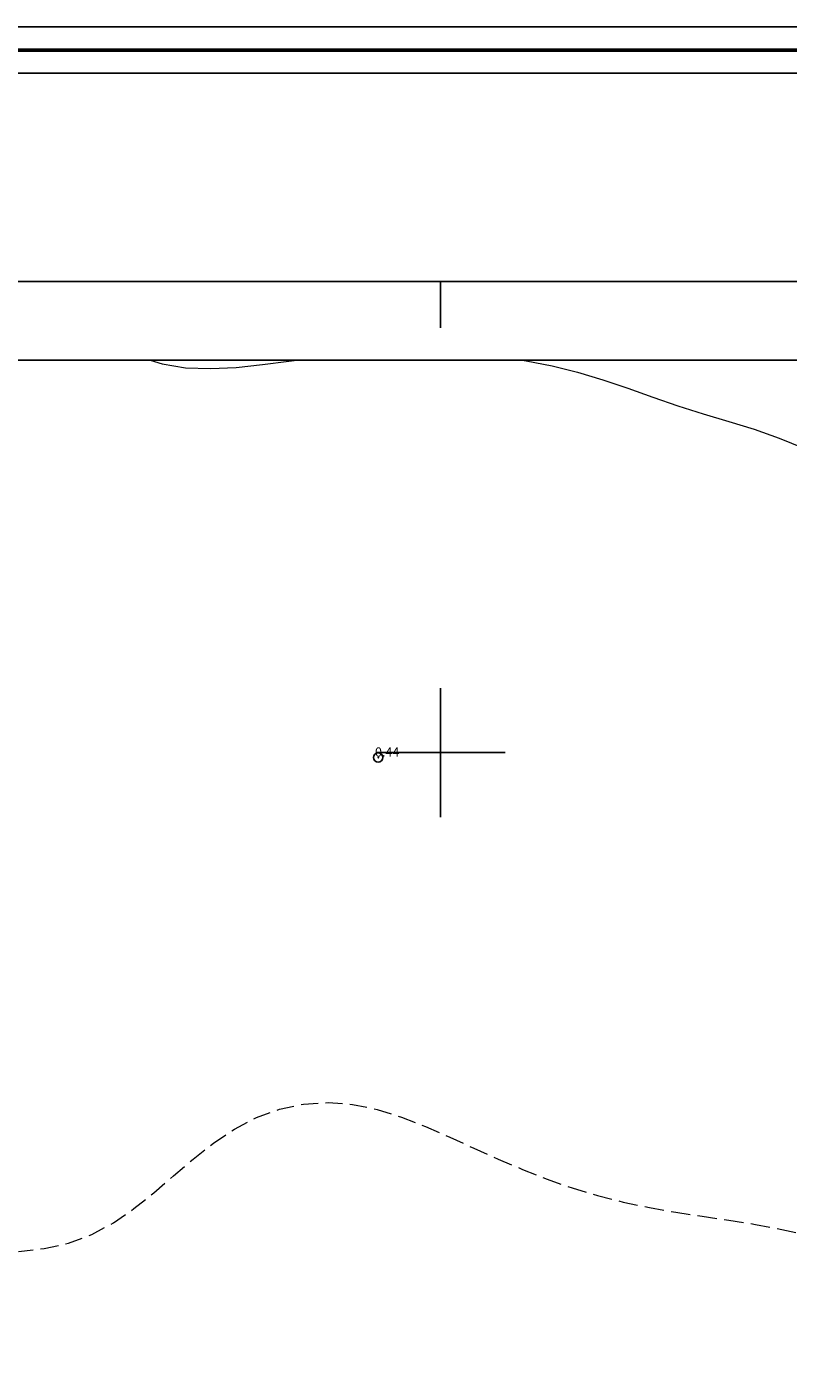
# Model space of a CAD drawing. Extents: x 382922 to 384172, y 1873469 to 1874279.
# Drawn here: x 383855 to 383938, y 1874133 to 1874279 of the extents above; entities that cross this region are included whole.
import ezdxf

# ---------------------------------------------------------------- set-up
doc = ezdxf.new("R2010")
doc.units = 0
doc.header["$MEASUREMENT"] = 0
doc.header["$PDMODE"] = 32
doc.header["$PDSIZE"] = -0.37
doc.linetypes.add('HIDDEN', pattern=[9.525, 6.35, -3.175])
for name, color, linetype in [('0GRAD2', 7, 'Continuous'), ('0TODAS1K', 7, 'Continuous'), ('1TODAS1K', 7, 'Continuous'), ('COTA FOTOGRAMETRICA', 10, 'Continuous'), ('CURVA AUXILIAR', 7, 'Continuous'), ('CURVA INTERMEDIA', 17, 'Continuous'), ('E202', 7, 'Continuous'), ('GRADLINE', 7, 'Continuous'), ('SIMBOLO GRADICULA', 7, 'Continuous')]:
    doc.layers.add(name, color=color, linetype=linetype)
doc.layers.add('margen', color=7, linetype='Continuous', lineweight=53)
doc.layers.add('margen interno', color=7, linetype='Continuous', lineweight=25)
doc.styles.add('WMF-Times New Roman0', font='TIMES.TTF')

msp = doc.modelspace()

# ---------------------------------------------------------------- linework, layer by layer
at = {"layer": '0GRAD2'}
msp.add_line((382936.39, 1874251.07), (384018.39, 1874251.07), dxfattribs=at)
msp.add_lwpolyline([(382944.89, 1873504.59), (382944.89, 1874242.57), (384009.89, 1874242.57), (384009.89, 1874161.9), (384009.89, 1874161.86), (384009.89, 1873504.57), (384008.02, 1873504.57), (384008.01, 1873504.57), (384007.31, 1873504.57), (382944.89, 1873504.57), (382944.89, 1873504.59)], dxfattribs=at)
at = {"layer": '0TODAS1K'}
msp.add_lwpolyline([(383651.66, 1874242.57), (384003.47, 1874242.57)], dxfattribs=at)
at = {"layer": 'COTA FOTOGRAMETRICA'}
msp.add_point((383893.24, 1874199.46, 0.44), dxfattribs=at)
at = {"layer": 'CURVA AUXILIAR', "color": 17, "linetype": 'HIDDEN', "lineweight": 5, "ltscale": 0.25, "elevation": 0.58}
msp.add_lwpolyline([(383854.27, 1874145.89), (383857.03, 1874146.21), (383859.68, 1874146.8), (383862.19, 1874147.72), (383864.54, 1874148.99), (383866.77, 1874150.54), (383868.92, 1874152.27), (383871.05, 1874154.1), (383873.2, 1874155.92), (383875.4, 1874157.64), (383877.67, 1874159.17), (383880.05, 1874160.42), (383882.55, 1874161.33), (383885.15, 1874161.87), (383887.8, 1874162.04), (383890.47, 1874161.85), (383893.12, 1874161.3), (383895.76, 1874160.46), (383898.38, 1874159.43), (383901, 1874158.28), (383903.61, 1874157.09), (383906.24, 1874155.92), (383908.88, 1874154.79), (383911.55, 1874153.73), (383914.26, 1874152.79), (383917.01, 1874151.96), (383919.8, 1874151.25), (383922.63, 1874150.65), (383925.49, 1874150.15), (383928.37, 1874149.72), (383931.26, 1874149.29), (383934.13, 1874148.83), (383936.97, 1874148.28), (383939.78, 1874147.65)], dxfattribs=at)
at = {"layer": 'CURVA INTERMEDIA', "color": 17, "linetype": 'Continuous', "lineweight": 9, "elevation": 1}
for points in [[(383868.51, 1874242.57), (383869.82, 1874242.14), (383872.37, 1874241.73), (383875.07, 1874241.64), (383877.86, 1874241.77), (383880.7, 1874242.07), (383883.55, 1874242.45), (383884.41, 1874242.57)], [(383908.81, 1874242.57), (383909.26, 1874242.5), (383912.08, 1874241.95), (383914.85, 1874241.26), (383917.58, 1874240.43), (383920.29, 1874239.5), (383922.99, 1874238.54), (383925.71, 1874237.6), (383928.46, 1874236.75), (383931.23, 1874235.92), (383933.99, 1874235.06), (383936.71, 1874234.1), (383939.36, 1874233)]]:
    msp.add_lwpolyline(points, dxfattribs=at)
at = {"layer": 'E202', "elevation": 0.04}
msp.add_lwpolyline([(382944.89, 1873504.59), (382944.89, 1874242.57), (384009.89, 1874242.57), (384009.89, 1874161.9), (384009.89, 1874161.86), (384009.89, 1873504.57), (384008.02, 1873504.57), (384008.01, 1873504.57), (384007.31, 1873504.57), (382944.89, 1873504.57), (382944.89, 1873504.59)], dxfattribs=at)
at = {"layer": 'GRADLINE'}
msp.add_lwpolyline([(383900, 1874246.07), (383900, 1874251.07)], dxfattribs=at)
at = {"layer": 'margen', "flags": 128}
msp.add_lwpolyline([(382924.53, 1874276.19), (384169.53, 1874276.19), (384169.53, 1873471.19), (382924.53, 1873471.19)], close=True, dxfattribs=at)
at = {"layer": 'margen interno', "flags": 128}
for points in [[(382922.03, 1874278.69), (384172.03, 1874278.69), (384172.03, 1873468.69), (382922.03, 1873468.69)], [(382927.03, 1874273.69), (384167.03, 1874273.69), (384167.03, 1873473.69), (382927.03, 1873473.69)]]:
    msp.add_lwpolyline(points, close=True, dxfattribs=at)
at = {"layer": 'SIMBOLO GRADICULA', "color": 5}
for points in [[(383900, 1874193), (383900, 1874200), (383900, 1874207)], [(383893, 1874200), (383900, 1874200), (383907, 1874200)]]:
    msp.add_lwpolyline(points, dxfattribs=at)

# ---------------------------------------------------------------- texts
at = {"layer": '1TODAS1K', "style": 'WMF-Times New Roman0'}
msp.add_text('0.44', height=1, dxfattribs=at).set_placement((383892.89, 1874199.56))

doc.saveas('drawing.dxf')
